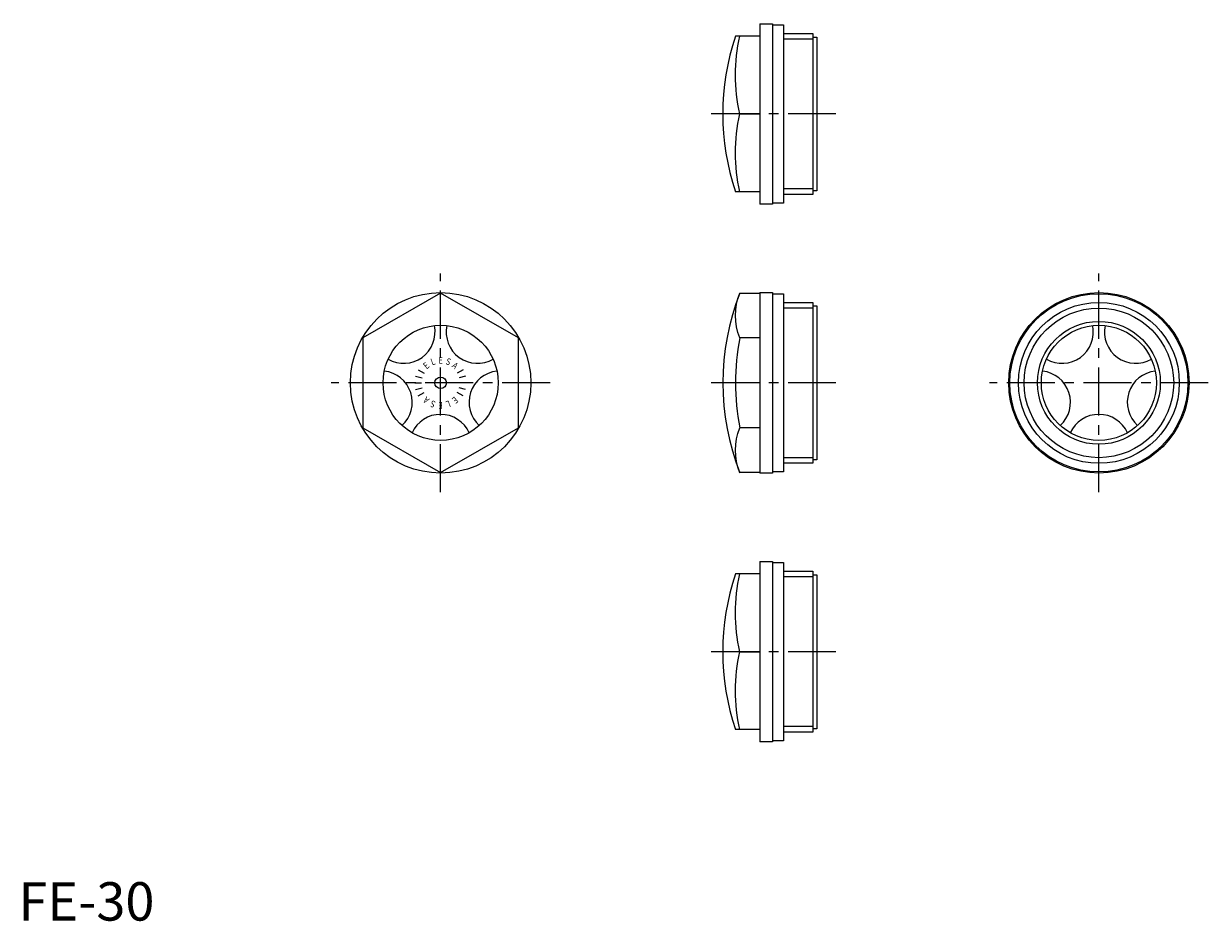
# Model space of a CAD drawing. Extents: x 1 to 310, y 0 to 234.
import ezdxf
from ezdxf.enums import TextEntityAlignment as Align

# ---------------------------------------------------------------- set-up
doc = ezdxf.new("R2010")
doc.units = 0
doc.header["$LTSCALE"] = 10
doc.header["$MEASUREMENT"] = 0
doc.linetypes.add('CENTER', pattern=[2, 1.25, -0.25, 0.25, -0.25])
doc.layers.get('0').update_dxf_attribs({"linetype": 'CONTINUOUS'})
doc.layers.add('1', color=1, linetype='CENTER')
doc.layers.add('3', color=3, linetype='CONTINUOUS')
doc.styles.add('SIM080', font='SIMPLEX', dxfattribs={"width": 0.8})
doc.styles.add('Standard1', font='arial.ttf')

msp = doc.modelspace()

# ---------------------------------------------------------------- linework, layer by layer
for p, q in [((193.16, 233.5), (193.16, 186.5)), ((193.16, 233.5), (196.5, 233.5)), ((196.5, 233.5), (196.5, 186.5)), ((196.5, 233.2), (199.29, 233.2)), ((199.29, 233.2), (199.29, 186.8)), ((193.16, 230.25), (186.8, 230.25)), ((199.29, 230.96), (207, 230.96)), ((207, 230.96), (207, 189.04)), ((207, 230.03), (208, 230.03)), ((208, 230.03), (208, 189.97)), ((187.95, 210), (193.16, 210)), ((193.16, 189.75), (186.8, 189.75)), ((207, 189.04), (199.29, 189.04)), ((208, 189.97), (207, 189.97)), ((196.5, 186.5), (193.16, 186.5)), ((199.29, 186.8), (196.5, 186.8)), ((110, 163.38), (89.75, 151.69)), ((130.25, 151.69), (110, 163.38)), ((187.95, 163.38), (193.16, 163.38)), ((193.16, 163.5), (196.5, 163.5)), ((193.16, 163.5), (193.16, 116.5)), ((196.5, 163.5), (196.5, 116.5)), ((196.5, 163.2), (199.29, 163.2)), ((199.29, 163.2), (199.29, 116.8)), ((199.29, 160.96), (207, 160.96)), ((207, 160.96), (207, 119.05)), ((207, 160.03), (208, 160.03)), ((208, 160.03), (208, 119.97)), ((89.75, 151.69), (89.75, 128.31)), ((130.25, 128.31), (130.25, 151.69)), ((193.16, 151.69), (187.95, 151.69)), ((89.75, 128.31), (110, 116.62)), ((110, 116.62), (130.25, 128.31)), ((193.16, 128.31), (187.95, 128.31)), ((207, 119.05), (199.29, 119.05)), ((208, 119.97), (207, 119.97)), ((193.16, 116.62), (187.95, 116.62)), ((196.5, 116.5), (193.16, 116.5)), ((199.29, 116.8), (196.5, 116.8)), ((193.16, 93.5), (193.16, 46.5)), ((193.16, 93.5), (196.5, 93.5)), ((196.5, 93.5), (196.5, 46.5)), ((196.5, 93.2), (199.29, 93.2)), ((199.29, 93.2), (199.29, 46.8)), ((193.16, 90.25), (186.8, 90.25)), ((199.29, 90.95), (207, 90.95)), ((207, 90.95), (207, 49.05)), ((207, 90.03), (208, 90.03)), ((208, 90.03), (208, 49.97)), ((187.95, 70), (193.16, 70)), ((193.16, 49.75), (186.8, 49.75)), ((208, 49.97), (207, 49.97)), ((196.5, 46.5), (193.16, 46.5)), ((199.29, 46.8), (196.5, 46.8)), ((207, 49.05), (199.29, 49.05))]:
    msp.add_line(p, q)
for centre, radius in [((110, 140), 23.5), ((281.5, 140), 23.5), ((281.5, 140), 23.2), ((281.5, 140), 20.95), ((110, 140), 15), ((281.5, 140), 16), ((281.5, 140), 15)]:
    msp.add_circle(centre, radius)
for centre, radius, start, end in [((247.2, 210), 63.7, 161.4635, 198.5365), ((247.2, 140), 63.7, 158.4638, 201.5362), ((100.37, 153.25), 8.18, 240.2847, 11.7153), ((119.63, 153.25), 8.18, 168.2847, 299.7153), ((271.87, 153.25), 8.18, 240.2847, 11.7153), ((291.13, 153.25), 8.18, 168.2847, 299.7153), ((247.2, 140), 60.39, 168.8378, 191.1622), ((94.42, 134.94), 8.18, 312.2847, 83.7153), ((125.58, 134.94), 8.18, 96.2847, 227.7153), ((265.92, 134.94), 8.18, 312.2847, 83.7153), ((297.08, 134.94), 8.18, 96.2847, 227.7153), ((110, 123.62), 8.18, 24.2847, 155.7153), ((281.5, 123.62), 8.18, 24.2847, 155.7153), ((247.2, 70), 63.7, 161.4635, 198.5365)]:
    msp.add_arc(centre, radius, start, end)
at = {"extrusion": (0, 0, -1)}
for centre, major_axis, ratio, start_param, end_param in [((247.2, 220.13), (-60.39, 0), 0.866025, 6.088367, 6.478003), ((247.2, 199.87), (60.39, 0), 0.866025, 2.946775, 3.336411), ((247.2, 157.54), (-60.39, 0), 0.5, 6.088367, 6.478003), ((247.2, 122.46), (60.39, 0), 0.5, 2.946775, 3.336411), ((247.2, 80.13), (-60.39, 0), 0.866025, 6.088367, 6.478003), ((247.2, 59.87), (60.39, 0), 0.866025, 2.946775, 3.336411)]:
    msp.add_ellipse(centre, major_axis=major_axis, ratio=ratio, start_param=start_param, end_param=end_param, dxfattribs=at)
at = {"layer": '1'}
for p, q in [((213, 210), (178.5, 210)), ((110, 111.5), (110, 168.5)), ((281.5, 111.5), (281.5, 168.5)), ((138.5, 140), (81.5, 140)), ((213, 140), (178.5, 140)), ((310, 140), (253, 140)), ((213, 70), (178.5, 70))]:
    msp.add_line(p, q, dxfattribs=at)
at = {"layer": '3'}
for p, q in [((207, 229.48), (199.29, 229.48)), ((207, 190.52), (199.29, 190.52)), ((207, 159.48), (199.29, 159.48)), ((104.15, 143.38), (105.67, 142.5)), ((115.85, 143.38), (114.33, 142.5)), ((103.25, 140), (105, 140)), ((103.48, 141.75), (105.17, 141.29)), ((116.52, 141.75), (114.83, 141.29)), ((116.75, 140), (115, 140)), ((103.48, 138.25), (105.17, 138.71)), ((104.15, 136.62), (105.67, 137.5)), ((115.85, 136.62), (114.33, 137.5)), ((116.52, 138.25), (114.83, 138.71)), ((207, 120.52), (199.29, 120.52)), ((207, 89.48), (199.29, 89.48)), ((207, 50.52), (199.29, 50.52))]:
    msp.add_line(p, q, dxfattribs=at)
for centre, radius in [((281.5, 140), 19.48), ((110, 140), 1.5)]:
    msp.add_circle(centre, radius, dxfattribs=at)

# ---------------------------------------------------------------- texts
at = {"color": 3, "style": 'Standard1'}
msp.add_text('FE-30', height=10, dxfattribs=at).set_placement((0, 0))
at = {"layer": '3', "style": 'SIM080', "width": 0.8}
for s, rotation, p in [('E', 40, (106.79, 143.83)), ('L', 20, (108.29, 144.7)), ('E', 360, (110, 145)), ('S', 340, (111.71, 144.7)), ('A', 320, (113.21, 143.83)), ('A', 140, (106.79, 136.17)), ('E', 220, (113.21, 136.17)), ('S', 160, (108.29, 135.3)), ('E', 180, (110, 135)), ('L', 200, (111.71, 135.3))]:
    msp.add_text(s, height=1.75, rotation=rotation, dxfattribs=at).set_placement(p, align=Align.CENTER)

doc.saveas('drawing.dxf')
